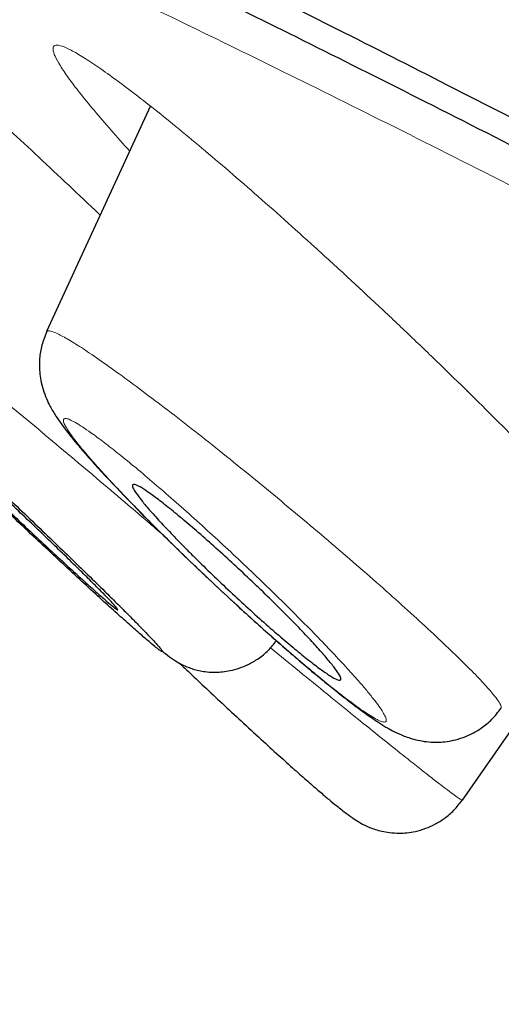
# Model space of a CAD drawing. Units: millimetres. Extents: x 8 to 1170, y 12 to 886.
# Drawn here: x 975 to 978, y 183 to 189 of the extents above; entities that cross this region are included whole.
import ezdxf

# ---------------------------------------------------------------- set-up
doc = ezdxf.new("R2010")
doc.units = ezdxf.units.MM

msp = doc.modelspace()

# ---------------------------------------------------------------- linework, layer by layer
at = {"color": 7, "linetype": 'Continuous', "lineweight": 30}
for p, q in [((975.4928, 188.3701), (974.816, 186.9073)), ((977.5156, 183.8682), (978.1029, 184.7124))]:
    msp.add_line(p, q, dxfattribs=at)
at = {"color": 8, "linetype": 'Continuous', "lineweight": 0, "flags": 128}
msp.add_lwpolyline([(977.5564, 186.5115), (977.5461, 186.5211), (977.5443, 186.525)], dxfattribs=at)
at = {"color": 7, "linetype": 'Continuous', "lineweight": 30}
for points, knots in [([(970.5128, 193.2164), (970.5084, 193.2227), (970.4743, 193.2713), (970.5026, 193.3096), (970.6038, 193.3275), (970.8101, 193.285), (971.1098, 193.1886), (971.5062, 193.0363), (971.9981, 192.8286), (972.5841, 192.5662), (973.2625, 192.2499), (974.0319, 191.8805), (974.8905, 191.4587), (975.8369, 190.9854), (976.8694, 190.4612), (977.9866, 189.887), (979.1868, 189.2635), (980.4682, 188.5916), (981.8276, 187.8731), (983.2622, 187.1094), (984.769, 186.3022), (986.3452, 185.453), (987.9876, 184.5636), (989.6947, 183.6345), (991.4586, 182.6706), (992.6828, 181.9981), (993.2949, 181.6618)], [0, 0, 0, 0, 0.006483, 0.049679, 0.092875, 0.13607, 0.179265, 0.222462, 0.265658, 0.308854, 0.352051, 0.395249, 0.438447, 0.481646, 0.524845, 0.568044, 0.611244, 0.654443, 0.697638, 0.740831, 0.784023, 0.827216, 0.870409, 0.913603, 0.956799, 1, 1, 1, 1]), ([(993.5745, 179.8574), (993.1423, 180.0949), (992.2782, 180.5698), (991.0186, 181.2591), (989.7869, 181.9311), (988.5858, 182.584), (987.4148, 183.2185), (986.2762, 183.8332), (985.2041, 184.4101), (984.1985, 184.9494), (983.2571, 185.4522), (982.35, 185.9345), (981.477, 186.3965), (980.6381, 186.838), (979.8047, 187.274), (978.9822, 187.7016), (978.176, 188.1176), (977.4148, 188.5071), (976.6985, 188.8702), (976.0268, 189.2069), (975.3988, 189.5177), (974.8311, 189.7947), (974.321, 190.0396), (973.8658, 190.2538), (973.4509, 190.4446), (973.0761, 190.612), (972.7413, 190.756), (972.438, 190.8804), (972.1709, 190.9824), (971.9455, 191.0586), (971.7691, 191.1065), (971.6414, 191.1261), (971.5626, 191.1176), (971.532, 191.0813), (971.5511, 191.0183), (971.6058, 190.9398), (971.6719, 190.8727), (971.7013, 190.8428)], [0, 0, 0, 0, 0.029772, 0.059527, 0.089293, 0.119098, 0.148969, 0.178935, 0.208853, 0.236135, 0.263318, 0.290423, 0.317471, 0.344483, 0.371479, 0.401354, 0.431124, 0.460816, 0.490457, 0.520075, 0.549697, 0.5795, 0.606803, 0.634049, 0.661262, 0.688462, 0.715671, 0.74291, 0.772534, 0.802119, 0.831693, 0.861285, 0.890925, 0.92064, 0.950594, 0.978, 1, 1, 1, 1]), ([(972.4068, 190.1834), (972.3677, 190.2147), (972.2388, 190.3176), (972.0894, 190.4526), (971.9569, 190.5897), (971.8941, 190.6871), (971.8961, 190.7468), (971.9603, 190.7698), (972.0822, 190.7584), (972.2633, 190.7129), (972.5039, 190.6329), (972.8085, 190.5169), (973.1801, 190.363), (973.622, 190.1692), (974.1286, 189.9377), (974.7001, 189.6684), (975.3358, 189.3618), (976.0203, 189.0258), (976.7474, 188.6636), (977.5125, 188.2777), (978.3301, 187.8607), (979.2005, 187.4123), (980.1377, 186.9254), (981.144, 186.3985), (982.2216, 185.8299), (983.3548, 185.2281), (984.5435, 184.5931), (985.7862, 183.9261), (987.0525, 183.2437), (988.3344, 182.5504), (989.6258, 181.8493), (990.9524, 181.1264), (992.314, 180.3816), (993.7409, 179.5981), (995.2338, 178.7758), (996.7932, 177.9139), (998.3858, 177.0309), (1000.0115, 176.1269), (1001.6683, 175.2031), (1003.3186, 174.2809), (1004.9554, 173.3642), (1006.5736, 172.4558), (1008.2057, 171.5374), (1009.8515, 170.6091), (1011.5501, 169.6487), (1013.2999, 168.6573), (1015.0988, 167.6355), (1016.9043, 166.6075), (1018.7164, 165.5734), (1020.5349, 164.5335), (1022.321, 163.5102), (1024.0691, 162.5069), (1025.7738, 161.5264), (1027.4689, 160.5494), (1029.1542, 159.5759), (1030.8671, 158.5843), (1032.6045, 157.5763), (1034.3626, 156.5539), (1036.1018, 155.5399), (1037.822, 154.5345), (1039.5247, 153.5371), (1041.1744, 152.5687), (1042.7678, 151.6314), (1044.3004, 150.7276), (1045.8025, 149.8395), (1047.2742, 148.9669), (1048.7426, 148.0938), (1050.2036, 147.2225), (1051.6522, 146.3558), (1053.0599, 145.5105), (1054.4271, 144.6866), (1055.7557, 143.883), (1057.0191, 143.1162), (1058.2154, 142.3874), (1059.3422, 141.698), (1060.4206, 141.035), (1061.4551, 140.3958), (1062.1038, 139.992), (1062.4284, 139.79)], [0, 0, 0, 0, 0.0059007, 0.0194474, 0.0330286, 0.046663, 0.0603417, 0.0732121, 0.0860657, 0.0989176, 0.1117831, 0.1246775, 0.1381959, 0.1517213, 0.1652713, 0.178863, 0.1925138, 0.2061823, 0.219031, 0.2318659, 0.2447014, 0.2575517, 0.2704315, 0.2839439, 0.2974768, 0.3110474, 0.3246725, 0.3383692, 0.3520882, 0.3649592, 0.3777884, 0.39059, 0.4033786, 0.4161684, 0.4298106, 0.4434358, 0.4570614, 0.4707046, 0.4843825, 0.4980662, 0.510907, 0.5237047, 0.5364733, 0.5492272, 0.5619804, 0.575653, 0.5892948, 0.6029233, 0.6165556, 0.6302089, 0.6439042, 0.6567757, 0.6695993, 0.6823895, 0.6951607, 0.7079276, 0.7215621, 0.735168, 0.7487635, 0.7623665, 0.7759952, 0.7896974, 0.8025946, 0.8154507, 0.8282818, 0.8411041, 0.8539339, 0.8675073, 0.881059, 0.8946087, 0.9081766, 0.9217826, 0.9355036, 0.9484386, 0.9613379, 0.9742193, 0.9871007, 1, 1, 1, 1]), ([(974.8187, 186.9065), (974.807, 186.8773), (974.7842, 186.8205), (974.7727, 186.7468), (974.7702, 186.6874), (974.7724, 186.6403), (974.7797, 186.5874), (974.7946, 186.528), (974.8171, 186.4687), (974.8448, 186.4126), (974.8747, 186.3628), (974.9099, 186.3116), (974.9386, 186.273), (974.9733, 186.2284), (975.0195, 186.1721), (975.0814, 186.1001), (975.1575, 186.0152), (975.2486, 185.917), (975.3553, 185.8056), (975.4763, 185.6828), (975.6099, 185.5504), (975.7549, 185.4099), (975.9098, 185.2633), (976.0535, 185.1303), (976.1822, 185.0137), (976.2938, 184.9143), (976.4046, 184.8177), (976.5116, 184.7264), (976.6106, 184.6439), (976.6989, 184.5724), (976.7755, 184.5123), (976.8412, 184.4625), (976.9049, 184.4162), (976.9634, 184.3763), (977.0166, 184.3433), (977.0607, 184.3184), (977.1095, 184.2947), (977.156, 184.2764), (977.1997, 184.2625), (977.2522, 184.2506), (977.3024, 184.2446), (977.3486, 184.2434), (977.3921, 184.2453), (977.4449, 184.2527), (977.5062, 184.2684), (977.5734, 184.2954), (977.6426, 184.3363), (977.7097, 184.3914), (977.7462, 184.4382), (977.7649, 184.4621)], [0, 0, 0, 0, 0.01798, 0.034939, 0.042999, 0.052444, 0.064096, 0.077938, 0.093011, 0.108741, 0.132237, 0.151693, 0.167967, 0.184922, 0.209689, 0.23695, 0.266742, 0.299062, 0.333048, 0.368275, 0.404727, 0.44249, 0.481634, 0.522239, 0.550191, 0.57874, 0.607866, 0.637591, 0.666598, 0.693554, 0.718473, 0.741367, 0.762249, 0.789793, 0.812821, 0.831706, 0.851366, 0.86233, 0.873861, 0.886006, 0.899014, 0.905982, 0.914424, 0.924732, 0.936882, 0.950758, 0.96614, 0.982696, 1, 1, 1, 1]), ([(975.1952, 185.222), (975.1593, 185.2571), (975.0873, 185.3278), (974.9675, 185.4441), (974.841, 185.5661), (974.7098, 185.6918), (974.5761, 185.8192), (974.442, 185.9461), (974.3092, 186.071), (974.1794, 186.1923), (974.0546, 186.3082), (973.937, 186.4165), (973.8298, 186.5144), (973.7351, 186.5998), (973.6536, 186.6722), (973.5867, 186.7302), (973.5398, 186.7694), (973.5089, 186.7937), (973.4914, 186.8057), (973.4846, 186.8076), (973.4883, 186.7994), (973.5027, 186.7813), (973.5273, 186.7534), (973.5615, 186.7167), (973.605, 186.6712), (973.657, 186.6179), (973.7172, 186.5571), (973.785, 186.4894), (973.8684, 186.407), (973.969, 186.3084), (974.0884, 186.1924), (974.2153, 186.07), (974.3469, 185.9438), (974.4808, 185.8163), (974.6149, 185.6893), (974.7481, 185.5641), (974.8779, 185.4428), (975.0032, 185.3265), (975.1207, 185.2183), (975.2281, 185.1204), (975.3227, 185.0352), (975.404, 184.9631), (975.4709, 184.9051), (975.5177, 184.8661), (975.5484, 184.8421), (975.5657, 184.8303), (975.5724, 184.8285), (975.5684, 184.8369), (975.5543, 184.8548), (975.53, 184.8823), (975.4955, 184.9193), (975.4517, 184.965), (975.3995, 185.0183), (975.3391, 185.0793), (975.2716, 185.1466), (975.2205, 185.197), (975.1952, 185.222)], [0, 0, 0, 0, 0.020726, 0.041665, 0.062465, 0.083541, 0.104245, 0.124919, 0.145749, 0.166473, 0.187421, 0.208549, 0.229258, 0.249912, 0.270664, 0.291379, 0.312424, 0.328318, 0.343915, 0.359382, 0.374892, 0.390346, 0.406126, 0.421744, 0.437357, 0.453186, 0.468774, 0.484278, 0.499858, 0.520633, 0.541402, 0.562507, 0.583514, 0.604241, 0.625028, 0.645721, 0.66671, 0.687516, 0.708737, 0.729451, 0.750027, 0.770826, 0.791549, 0.812562, 0.828429, 0.84402, 0.859505, 0.875054, 0.890486, 0.905938, 0.921574, 0.937547, 0.953175, 0.96876, 0.984485, 1, 1, 1, 1]), ([(974.5076, 185.8042), (974.4846, 185.8262), (974.4385, 185.8701), (974.3585, 185.9471), (974.2696, 186.0331), (974.1778, 186.1227), (974.0984, 186.2015), (974.0329, 186.2674), (973.983, 186.319), (973.9495, 186.3555), (973.934, 186.375), (973.9364, 186.3778), (973.9579, 186.3623), (973.9979, 186.3292), (974.0563, 186.2784), (974.1315, 186.2112), (974.2213, 186.1295), (974.323, 186.0358), (974.4333, 185.9333), (974.548, 185.8256), (974.664, 185.7158), (974.777, 185.6081), (974.8843, 185.5048), (974.9827, 185.4093), (975.0701, 185.3235), (975.1445, 185.2495), (975.2041, 185.1889), (975.2481, 185.1428), (975.2746, 185.1129), (975.2837, 185.0994), (975.2738, 185.1038), (975.2454, 185.1257), (975.1981, 185.1658), (975.1332, 185.2229), (975.0522, 185.2958), (974.9575, 185.3823), (974.8522, 185.4796), (974.7399, 185.5845), (974.6235, 185.694), (974.5462, 185.7675), (974.5076, 185.8042)], [0, 0, 0, 0, 0.016835, 0.03367, 0.060376, 0.087079, 0.113136, 0.139189, 0.164929, 0.190667, 0.216561, 0.242454, 0.26893, 0.295408, 0.322654, 0.349904, 0.377747, 0.405595, 0.433579, 0.461564, 0.489182, 0.5168, 0.543734, 0.570666, 0.596899, 0.623128, 0.648922, 0.674713, 0.70051, 0.726306, 0.752566, 0.778828, 0.805834, 0.832843, 0.860538, 0.888236, 0.91618, 0.944127, 0.972064, 1, 1, 1, 1]), ([(975.7685, 185.4519), (975.7474, 185.4729), (975.7052, 185.5151), (975.635, 185.5871), (975.5607, 185.6655), (975.4897, 185.7441), (975.4345, 185.8096), (975.3959, 185.8607), (975.3751, 185.896), (975.372, 185.9152), (975.3876, 185.917), (975.4211, 185.9018), (975.4728, 185.8687), (975.5413, 185.8188), (975.6254, 185.7525), (975.7229, 185.6718), (975.8306, 185.5789), (975.9452, 185.4768), (976.0629, 185.3689), (976.1795, 185.259), (976.2916, 185.1504), (976.3956, 185.0467), (976.4889, 184.9506), (976.5689, 184.8647), (976.6341, 184.7909), (976.6832, 184.7307), (976.715, 184.6857), (976.7293, 184.6562), (976.7251, 184.6438), (976.7029, 184.6482), (976.6623, 184.6705), (976.6042, 184.7098), (976.5294, 184.7662), (976.4399, 184.8381), (976.3382, 184.9237), (976.2274, 185.0204), (976.1113, 185.125), (975.9937, 185.234), (975.8774, 185.3446), (975.8048, 185.4161), (975.7685, 185.4519)], [0, 0, 0, 0, 0.016835, 0.03367, 0.060376, 0.087079, 0.113136, 0.139189, 0.164929, 0.190667, 0.216561, 0.242454, 0.26893, 0.295408, 0.322654, 0.349904, 0.377747, 0.405595, 0.433579, 0.461564, 0.489182, 0.5168, 0.543734, 0.570666, 0.596899, 0.623128, 0.648922, 0.674713, 0.70051, 0.726306, 0.752566, 0.778828, 0.805834, 0.832843, 0.860538, 0.888236, 0.91618, 0.944127, 0.972064, 1, 1, 1, 1]), ([(975.5692, 184.8331), (975.5757, 184.828), (975.6022, 184.8071), (975.6387, 184.7809), (975.6869, 184.7513), (975.7319, 184.7303), (975.775, 184.7157), (975.8137, 184.7062), (975.8605, 184.6991), (975.9099, 184.6969), (975.9607, 184.6999), (976.0123, 184.7079), (976.0681, 184.7231), (976.1293, 184.7482), (976.1938, 184.7858), (976.2576, 184.8367), (976.2922, 184.8807), (976.3089, 184.902)], [0, 0, 0, 0, 0.042335, 0.173172, 0.286668, 0.382787, 0.435325, 0.483318, 0.529483, 0.583311, 0.624927, 0.671286, 0.726224, 0.781841, 0.849493, 0.927265, 1, 1, 1, 1]), ([(975.6776, 184.7583), (975.6969, 184.74), (975.7513, 184.6885), (975.8446, 184.6006), (975.9601, 184.4926), (976.0835, 184.3779), (976.2067, 184.2644), (976.3221, 184.1593), (976.4238, 184.068), (976.5113, 183.9906), (976.5855, 183.9263), (976.6477, 183.8736), (976.707, 183.8248), (976.761, 183.7823), (976.8092, 183.7475), (976.8491, 183.7217), (976.8986, 183.6964), (976.9487, 183.6779), (976.9924, 183.6657), (977.0453, 183.6564), (977.1005, 183.6531), (977.157, 183.6561), (977.2149, 183.6653), (977.2759, 183.6832), (977.3393, 183.7112), (977.4013, 183.7498), (977.463, 183.8017), (977.4971, 183.8458), (977.5147, 183.8685)], [0, 0, 0, 0, 0.027094, 0.076233, 0.130904, 0.191008, 0.255733, 0.318033, 0.376277, 0.430633, 0.481248, 0.528154, 0.571402, 0.62948, 0.679499, 0.721783, 0.758685, 0.776378, 0.794301, 0.813077, 0.835244, 0.852641, 0.872103, 0.895984, 0.917988, 0.943081, 0.970676, 1, 1, 1, 1])]:
    msp.add_open_spline(points, degree=3, knots=knots, dxfattribs=at)
at = {"color": 8, "linetype": 'Continuous', "lineweight": 0}
for points, knots in [([(1061.8111, 139.9092), (1061.4711, 140.1209), (1060.7914, 140.5439), (1059.7033, 141.2158), (1058.5664, 141.9142), (1057.3754, 142.6421), (1056.1346, 143.3972), (1054.8739, 144.1616), (1053.6006, 144.9311), (1052.3183, 145.7033), (1051.0004, 146.4943), (1049.6466, 147.304), (1048.2327, 148.1472), (1046.7577, 149.024), (1045.2208, 149.9348), (1043.6486, 150.8637), (1042.0409, 151.8109), (1040.4005, 152.7752), (1038.766, 153.7342), (1037.1448, 154.6835), (1035.5413, 155.6205), (1033.923, 156.564), (1032.2895, 157.514), (1030.6091, 158.489), (1028.8826, 159.4884), (1027.111, 160.5116), (1025.3285, 161.5386), (1023.535, 162.5697), (1021.737, 163.6011), (1019.9768, 164.6091), (1018.2596, 165.5906), (1016.5845, 166.5461), (1014.9148, 167.4964), (1013.2509, 168.4414), (1011.5613, 169.3988), (1009.8494, 170.3667), (1008.1187, 171.3427), (1006.4032, 172.3077), (1004.7032, 173.2616), (1003.0225, 174.2023), (1001.3991, 175.109), (999.8366, 175.9796), (998.3348, 176.8143), (996.8618, 177.6307), (995.4177, 178.4287), (993.9751, 179.2233), (992.5387, 180.012), (991.1136, 180.7917), (989.729, 181.5462), (988.3849, 182.2757), (987.0807, 182.9806), (985.8435, 183.6466), (984.6746, 184.2732), (983.5756, 184.8594), (982.5243, 185.417), (981.5207, 185.946), (980.5457, 186.4564), (979.6041, 186.9456), (978.7011, 187.4104), (977.8558, 187.8409), (977.0682, 188.2374), (976.3367, 188.6006), (975.6752, 188.924), (975.0827, 189.2085), (974.5586, 189.4543), (974.0918, 189.6667), (973.6823, 189.8458), (973.3226, 189.9947), (973.0171, 190.1109), (972.7708, 190.1915), (972.5898, 190.2343), (972.4741, 190.2394), (972.4226, 190.2075), (972.4387, 190.1384), (972.4953, 190.056), (972.568, 189.9849), (972.5938, 189.9596)], [0, 0, 0, 0, 0.014001, 0.027986, 0.041976, 0.055992, 0.070057, 0.084087, 0.097232, 0.110346, 0.123444, 0.136545, 0.149664, 0.163509, 0.177363, 0.191245, 0.205175, 0.219173, 0.233187, 0.24634, 0.259461, 0.272565, 0.285667, 0.298782, 0.31269, 0.326604, 0.340543, 0.354524, 0.368567, 0.382541, 0.395631, 0.408707, 0.421783, 0.434874, 0.447993, 0.461904, 0.475817, 0.489751, 0.503724, 0.517752, 0.531763, 0.544905, 0.55802, 0.571123, 0.584227, 0.597348, 0.611265, 0.625165, 0.639066, 0.652984, 0.666938, 0.680973, 0.694182, 0.707346, 0.72048, 0.733598, 0.746714, 0.760624, 0.774503, 0.78837, 0.802242, 0.816136, 0.830157, 0.843378, 0.85655, 0.869688, 0.882807, 0.895922, 0.909847, 0.923749, 0.937648, 0.951561, 0.965508, 0.979536, 0.992734, 1, 1, 1, 1]), ([(973.9684, 188.6507), (973.9452, 188.6738), (973.8754, 188.7435), (973.7754, 188.8448), (973.6688, 188.9539), (973.5803, 189.0465), (973.5097, 189.1225), (973.4597, 189.1791), (973.4309, 189.2156), (973.4234, 189.2319), (973.4368, 189.2283), (973.4712, 189.2046), (973.5267, 189.1606), (973.6024, 189.0972), (973.696, 189.0165), (973.8066, 188.919), (973.9337, 188.8051), (974.076, 188.6762), (974.2315, 188.5341), (974.3987, 188.3801), (974.5774, 188.2144), (974.7654, 188.039), (974.9596, 187.8569), (975.0938, 187.7307), (975.1628, 187.6654), (975.1655, 187.6628)], [0, 0, 0, 0, 0.022947, 0.068982, 0.115238, 0.16221, 0.209387, 0.255691, 0.301639, 0.347759, 0.393982, 0.439999, 0.48633, 0.533486, 0.580316, 0.626558, 0.6727, 0.719238, 0.765392, 0.811419, 0.857789, 0.904963, 0.951843, 0.998112, 1, 1, 1, 1]), ([(975.3574, 188.0775), (975.3158, 188.1238), (975.2309, 188.218), (975.123, 188.3438), (975.0302, 188.4572), (974.957, 188.5538), (974.9034, 188.6332), (974.8698, 188.695), (974.856, 188.7389), (974.8634, 188.7629), (974.8921, 188.7665), (974.942, 188.7497), (975.012, 188.7134), (975.1017, 188.6574), (975.2108, 188.582), (975.3377, 188.4883), (975.4795, 188.3788), (975.6345, 188.2546), (975.8018, 188.1164), (975.9797, 187.9656), (976.1661, 187.8041), (976.3591, 187.6336), (976.5583, 187.4543), (976.7616, 187.2684), (976.9656, 187.0789), (977.1669, 186.8888), (977.365, 186.6989), (977.4925, 186.5741), (977.5564, 186.5115)], [0, 0, 0, 0, 0.037065, 0.075511, 0.113948, 0.152152, 0.190539, 0.229521, 0.26867, 0.307097, 0.345229, 0.383505, 0.421862, 0.46005, 0.498501, 0.537636, 0.576501, 0.614877, 0.653169, 0.691789, 0.730096, 0.768294, 0.806775, 0.845919, 0.884829, 0.923228, 0.961492, 1, 1, 1, 1]), ([(973.3849, 187.371), (973.3844, 187.3721), (973.3817, 187.3777), (973.4014, 187.3671), (973.4452, 187.3379), (973.5166, 187.285), (973.6107, 187.2129), (973.7257, 187.1229), (973.8588, 187.017), (974.0078, 186.8969), (974.1703, 186.7645), (974.3442, 186.6214), (974.5265, 186.4708), (974.7143, 186.3148), (974.9047, 186.1558), (975.0946, 185.9962), (975.2803, 185.8388), (975.4394, 185.703), (975.5308, 185.6245), (975.5668, 185.5936)], [0, 0, 0, 0, 0.015662, 0.078821, 0.141577, 0.204138, 0.267036, 0.330183, 0.393379, 0.456407, 0.5191, 0.581567, 0.644194, 0.706988, 0.769894, 0.832865, 0.895905, 0.959105, 1, 1, 1, 1]), ([(974.8206, 186.9051), (974.8212, 186.9072), (974.8231, 186.9136), (974.8438, 186.9116), (974.8868, 186.8955), (974.9583, 186.8566), (975.0522, 186.7976), (975.1687, 186.7182), (975.3046, 186.6211), (975.4572, 186.5083), (975.6232, 186.3822), (975.7996, 186.245), (975.9834, 186.0987), (976.172, 185.9456), (976.3625, 185.7886), (976.5521, 185.6298), (976.7379, 185.4717), (976.9166, 185.3168), (977.0853, 185.1674), (977.2402, 185.0269), (977.3806, 184.8965), (977.4587, 184.821), (977.4979, 184.7832)], [0, 0, 0, 0, 0.018162, 0.057748, 0.110456, 0.162946, 0.2151, 0.267093, 0.319366, 0.371846, 0.424367, 0.476748, 0.52885, 0.580764, 0.632812, 0.684998, 0.737278, 0.789611, 0.842003, 0.894526, 0.947213, 1, 1, 1, 1]), ([(977.5564, 186.5115), (977.6155, 186.4532), (977.7334, 186.3367), (977.9011, 186.1674), (978.0609, 186.0034), (978.2117, 185.8453), (978.3519, 185.6952), (978.4785, 185.5559), (978.5897, 185.4294), (978.6853, 185.3159), (978.7643, 185.2165), (978.8228, 185.1374), (978.8466, 185.0991), (978.8567, 185.0827)], [0, 0, 0, 0, 0.093055, 0.185591, 0.278388, 0.372217, 0.467322, 0.560728, 0.653268, 0.745795, 0.838828, 0.931344, 1, 1, 1, 1]), ([(976.8412, 184.6408), (976.8142, 184.6713), (976.7598, 184.7324), (976.6617, 184.8373), (976.553, 184.9503), (976.4353, 185.0694), (976.3103, 185.1931), (976.1799, 185.3192), (976.046, 185.446), (975.9101, 185.572), (975.7745, 185.6954), (975.6416, 185.8137), (975.5146, 185.924), (975.3959, 186.0242), (975.2867, 186.1133), (975.1885, 186.19), (975.1102, 186.2478), (975.0492, 186.2897), (975.0038, 186.318), (974.9686, 186.3363), (974.9436, 186.3447), (974.9289, 186.3432), (974.9248, 186.3317), (974.9305, 186.311), (974.9464, 186.2811), (974.9718, 186.2426), (975.0069, 186.1958), (975.0512, 186.141), (975.1106, 186.0716), (975.1875, 185.9857), (975.2849, 185.8812), (975.394, 185.7678), (975.5121, 185.6482), (975.6374, 185.5244), (975.7677, 185.3983), (975.9022, 185.271), (976.038, 185.1451), (976.1742, 185.0213), (976.307, 184.9032), (976.4342, 184.7928), (976.5528, 184.6928), (976.6618, 184.6039), (976.76, 184.5273), (976.8381, 184.4697), (976.899, 184.428), (976.9442, 184.3999), (976.9793, 184.3817), (977.0041, 184.3735), (977.0188, 184.3749), (977.0231, 184.3861), (977.017, 184.4071), (977.0009, 184.4372), (976.9754, 184.4757), (976.9401, 184.5227), (976.8964, 184.577), (976.8595, 184.6196), (976.8412, 184.6408)], [0, 0, 0, 0, 0.020726, 0.041665, 0.062465, 0.083541, 0.104245, 0.124919, 0.145749, 0.166473, 0.187421, 0.208549, 0.229258, 0.249912, 0.270664, 0.291379, 0.312424, 0.328318, 0.343915, 0.359382, 0.374892, 0.390346, 0.406126, 0.421744, 0.437357, 0.453186, 0.468774, 0.484278, 0.499858, 0.520633, 0.541402, 0.562507, 0.583514, 0.604241, 0.625028, 0.645721, 0.66671, 0.687516, 0.708737, 0.729451, 0.750027, 0.770826, 0.791549, 0.812562, 0.828429, 0.84402, 0.859505, 0.875054, 0.890486, 0.905938, 0.921574, 0.937547, 0.953175, 0.96876, 0.984485, 1, 1, 1, 1]), ([(976.2703, 184.8564), (976.3334, 184.8045), (976.4598, 184.7006), (976.5795, 184.6031), (976.6394, 184.5544)], [0, 0, 0, 0, 0.499419, 1, 1, 1, 1]), ([(977.4979, 184.7832), (977.5332, 184.7482), (977.6037, 184.6784), (977.6821, 184.5944), (977.7335, 184.5333), (977.7599, 184.4937), (977.7695, 184.4711), (977.7651, 184.4655), (977.7633, 184.4632)], [0, 0, 0, 0, 0.199154, 0.39783, 0.595818, 0.744333, 0.893893, 1, 1, 1, 1]), ([(976.6394, 184.5544), (976.6975, 184.5072), (976.8135, 184.4131), (976.972, 184.2854), (977.1033, 184.1803), (977.2082, 184.0969), (977.2911, 184.0317), (977.362, 183.9766), (977.4204, 183.9322), (977.4659, 183.8986), (977.4968, 183.8772), (977.5129, 183.8673), (977.5129, 183.8694), (977.5128, 183.8701)], [0, 0, 0, 0, 0.116227, 0.232176, 0.347723, 0.434397, 0.521681, 0.609489, 0.697614, 0.785813, 0.873842, 0.96149, 1, 1, 1, 1])]:
    msp.add_open_spline(points, degree=3, knots=knots, dxfattribs=at)

doc.saveas('drawing.dxf')
